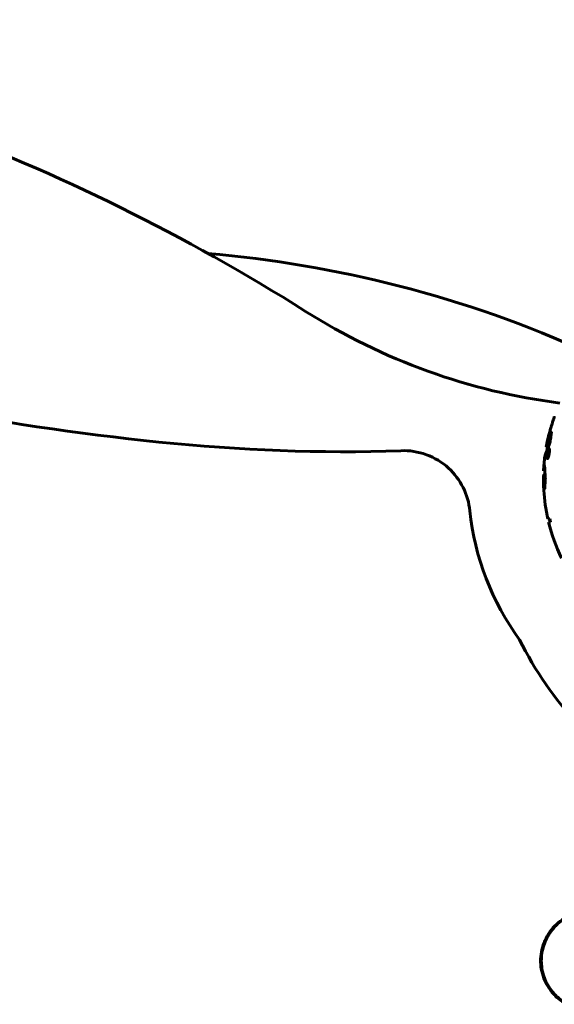
# Model space of a CAD drawing. Units: millimetres. Extents: x 8306 to 16919, y -706 to 15384.
# Drawn here: x 14536 to 14736, y 13741 to 14109 of the extents above; entities that cross this region are included whole.
import ezdxf

# ---------------------------------------------------------------- set-up
doc = ezdxf.new("R2010")
doc.units = ezdxf.units.MM
doc.header["$LTSCALE"] = 60
doc.layers.add('Widoczne (ISO)', color=7, linetype='Continuous', lineweight=60)

msp = doc.modelspace()

# ---------------------------------------------------------------- linework, layer by layer
at = {"layer": 'Widoczne (ISO)'}
for p, q in [((14733.32, 13949.42), (14733.83, 13949.42)), ((14733.81, 13945.24), (14734.03, 13945.24)), ((14733.97, 13945.77), (14734.02, 13945.77)), ((14734.02, 13947.8), (14734.17, 13947.8)), ((14734.02, 13945.77), (14734.05, 13945.77)), ((14734.03, 13947.48), (14734.25, 13947.48)), ((14734.04, 13947.48), (14734.25, 13947.48)), ((14734.06, 13947.8), (14734.12, 13947.8)), ((14734.25, 13948.33), (14734.47, 13948.33)), ((14732.38, 13938.78), (14732.87, 13938.78)), ((14734.69, 13922.33), (14733.9, 13922.33)), ((14734.17, 13921.14), (14734.87, 13921.14))]:
    msp.add_line(p, q, dxfattribs=at)
for centre, radius, start, end in [((14240.37, 13362.34), 754.19, 57.70514, 81.81075), ((14768.24, 14197.51), 233.81, 237.7051, 262.6599), ((14800.67, 13937.3), 68.43, 166.5786, 169.8024), ((14800.67, 13937.3), 67.93, 169.7266, 170.9958), ((14800.67, 13937.3), 68.43, 172.9383, 177.507), ((14800.67, 13937.3), 67.93, 177.5203, 178.756), ((14800.67, 13937.3), 68.43, 183.6066, 192.6421), ((14802.24, 13935.35), 98, 185.8347, 216.3915), ((14800.67, 13937.3), 68.43, 193.6605, 205.6136), ((14800.67, 13937.3), 67.93, 192.7367, 193.763), ((14844.24, 13937.3), 135, 206.4314, 239.1695)]:
    msp.add_arc(centre, radius, start, end, dxfattribs=at)
msp.add_ellipse((14800.67, 13929.04), major_axis=(-66.43, 0), ratio=0.864029, start_param=0.117188, end_param=0.137991, dxfattribs=at)
for points in [[(14749.32, 13984.23), (14702.36, 14005.8), (14654.77, 14017.16), (14606.77, 14021.54)], [(14678.92, 13947.83), (14618.9, 13945.53), (14558.18, 13953.2), (14497.16, 13964.45)]]:
    msp.add_open_spline(points, degree=3, dxfattribs=at)
for points, knots in [([(14736.32, 13960.59), (14736.32, 13960.58), (14736.31, 13960.56), (14736.28, 13960.46), (14736.25, 13960.35), (14736.15, 13960.02), (14736.07, 13959.78), (14735.93, 13959.3), (14735.86, 13959.08), (14735.72, 13958.62), (14735.65, 13958.39), (14735.58, 13958.16), (14735.44, 13957.68), (14735.3, 13957.23), (14735.2, 13956.89)], [2.6284846, 2.6284846, 2.6284846, 2.6284846, 2.6924283, 2.6924283, 2.7983639, 2.7983639, 2.9217048, 2.9217048, 3.0090259, 3.0090259, 3.0876266, 3.0876266, 3.0876266, 3.2467861, 3.2467861, 3.2467861, 3.2467861]), ([(14735.2, 13956.89), (14735.19, 13956.84), (14735.17, 13956.8), (14735.01, 13956.26), (14734.86, 13955.75), (14734.6, 13954.85), (14734.48, 13954.46), (14734.29, 13953.82), (14734.22, 13953.57), (14734.14, 13953.32), (14734.13, 13953.25), (14734.11, 13953.2), (14734.11, 13953.19), (14734.11, 13953.19)], [0.1591594, 0.1591594, 0.1591594, 0.1591594, 0.1801114, 0.1801114, 0.4328866, 0.4328866, 0.6682799, 0.6682799, 0.8896179, 0.8896179, 1.0150583, 1.0150583, 1.073385, 1.073385, 1.073385, 1.073385]), ([(14733.32, 13949.42), (14733.32, 13949.42), (14733.32, 13949.42), (14733.32, 13949.42), (14733.32, 13949.43), (14733.34, 13949.48), (14733.36, 13949.54), (14733.45, 13949.77), (14733.54, 13950.02), (14733.82, 13950.78), (14734.07, 13951.43), (14734.25, 13951.91), (14734.57, 13952.75), (14734.77, 13953.37), (14735.01, 13953.93), (14735.04, 13953.99), (14735.12, 13954.2), (14735.16, 13954.33), (14735.2, 13954.45), (14735.21, 13954.48), (14735.22, 13954.52), (14735.23, 13954.54), (14735.24, 13954.56), (14735.24, 13954.57), (14735.24, 13954.58), (14735.25, 13954.58), (14735.25, 13954.58), (14735.25, 13954.58), (14735.25, 13954.59), (14735.25, 13954.59), (14735.25, 13954.59), (14735.25, 13954.59), (14735.25, 13954.58), (14735.25, 13954.58), (14735.25, 13954.58), (14735.25, 13954.58), (14735.25, 13954.58), (14735.25, 13954.58), (14735.25, 13954.58), (14735.25, 13954.58), (14735.25, 13954.57), (14735.25, 13954.57), (14735.25, 13954.56), (14735.25, 13954.55), (14735.21, 13954.37), (14735.17, 13954.12), (14735.05, 13953.33), (14735, 13953.03), (14734.9, 13952.24), (14734.87, 13951.93), (14734.81, 13951.5), (14734.8, 13951.43), (14734.79, 13951.33), (14734.79, 13951.3), (14734.79, 13951.27), (14734.79, 13951.26), (14734.79, 13951.24), (14734.79, 13951.23), (14734.79, 13951.22), (14734.79, 13951.21), (14734.78, 13951.19), (14734.78, 13951.18), (14734.78, 13951.17), (14734.78, 13951.17), (14734.78, 13951.16), (14734.78, 13951.15), (14734.78, 13951.15), (14734.78, 13951.14), (14734.77, 13951.14), (14734.77, 13951.14), (14734.77, 13951.14)], [10.477447, 10.477447, 10.477447, 10.477447, 10.486114, 10.486114, 10.530797, 10.530797, 10.598473, 10.598473, 10.746704, 10.746704, 11.001521, 11.001521, 11.001521, 11.44171, 11.44171, 11.496908, 11.496908, 11.562717, 11.562717, 11.585995, 11.585995, 11.596716, 11.596716, 11.60235, 11.60235, 11.604883, 11.604883, 11.606581, 11.606581, 11.607977, 11.607977, 11.60886, 11.60886, 11.609382, 11.609382, 11.609836, 11.609836, 11.610402, 11.610402, 11.611553, 11.611553, 11.613587, 11.613587, 11.618733, 11.618733, 11.769594, 11.769594, 12.024348, 12.024348, 12.353295, 12.353295, 12.453308, 12.453308, 12.48891, 12.48891, 12.500731, 12.500731, 12.516544, 12.516544, 12.526612, 12.526612, 12.537107, 12.537107, 12.543051, 12.543051, 12.546982, 12.546982, 12.550918, 12.550918, 12.551574, 12.551574, 12.551574, 12.551574]), ([(14733.83, 13949.42), (14733.83, 13949.42), (14733.86, 13949.51), (14733.95, 13949.75), (14734.07, 13950.1), (14734.72, 13951.8), (14734.82, 13952.05), (14734.91, 13952.29)], [-3.585836, -3.585836, -3.585836, -3.585836, -2.45464, -2.45464, -1.521855, -1.521855, -1.331682, -1.331682, -1.331682, -1.331682]), ([(14735.3, 13954.59), (14735.31, 13954.62), (14735.31, 13954.64), (14735.32, 13954.68), (14735.32, 13954.7), (14735.33, 13954.73), (14735.33, 13954.74), (14735.33, 13954.76), (14735.33, 13954.76), (14735.33, 13954.76), (14735.33, 13954.76), (14735.33, 13954.76), (14735.33, 13954.76), (14735.33, 13954.77), (14735.33, 13954.77), (14735.33, 13954.77), (14735.33, 13954.77), (14735.33, 13954.77), (14735.33, 13954.77), (14735.33, 13954.77)], [9.36035075, 9.36035075, 9.36035075, 9.36035075, 9.37957895, 9.37957895, 9.39423869, 9.39423869, 9.40679834, 9.40679834, 9.40981991, 9.40981991, 9.41139345, 9.41139345, 9.41253786, 9.41253786, 9.41395056, 9.41395056, 9.41641657, 9.41641657, 9.41709391, 9.41709391, 9.41709391, 9.41709391]), ([(14734.77, 13951.14), (14734.77, 13951.14), (14734.77, 13951.13), (14734.21, 13949.65), (14733.73, 13948.36), (14733.13, 13946.73), (14732.95, 13946.23), (14732.81, 13945.87), (14732.79, 13945.8), (14732.76, 13945.74), (14732.76, 13945.72), (14732.76, 13945.72), (14732.76, 13945.72), (14732.76, 13945.72)], [1.550053, 1.550053, 1.550053, 1.550053, 1.554927, 1.554927, 3.582662, 3.582662, 5.020836, 5.020836, 5.494911, 5.494911, 5.785278, 5.785278, 5.834168, 5.834168, 5.834168, 5.834168]), ([(14734.31, 13948.71), (14734.33, 13948.71), (14734.35, 13948.7), (14734.42, 13948.62), (14734.45, 13948.5), (14734.48, 13948.29), (14734.48, 13948.19), (14734.49, 13948.03), (14734.49, 13947.93), (14734.48, 13947.7), (14734.47, 13947.53), (14734.44, 13947.09), (14734.4, 13946.84), (14734.32, 13946.34), (14734.28, 13946.14), (14734.2, 13945.77), (14734.14, 13945.55), (14734.02, 13945.2), (14733.96, 13945.08), (14733.85, 13944.9), (14733.8, 13944.86), (14733.72, 13944.88), (14733.68, 13944.92), (14733.63, 13945.11), (14733.61, 13945.21), (14733.6, 13945.44), (14733.59, 13945.54), (14733.6, 13945.78), (14733.6, 13945.91), (14733.62, 13946.2), (14733.64, 13946.43), (14733.7, 13946.89), (14733.74, 13947.11), (14733.83, 13947.56), (14733.88, 13947.8), (14733.98, 13948.14), (14734.03, 13948.3), (14734.13, 13948.53), (14734.19, 13948.62), (14734.23, 13948.66), (14734.26, 13948.69), (14734.28, 13948.71), (14734.31, 13948.71)], [0.03517, 0.03517, 0.03517, 0.03517, 0.059888, 0.059888, 0.123527, 0.123527, 0.18271, 0.18271, 0.250877, 0.250877, 0.324426, 0.324426, 0.427213, 0.427213, 0.544139, 0.544139, 0.683268, 0.683268, 0.814402, 0.814402, 0.975837, 0.975837, 1.11647, 1.11647, 1.200169, 1.200169, 1.255781, 1.255781, 1.339938, 1.339938, 1.493751, 1.493751, 1.604808, 1.604808, 1.702797, 1.702797, 1.776686, 1.776686, 1.843646, 1.843646, 1.843646, 1.878816, 1.878816, 1.878816, 1.878816]), ([(14678.92, 13947.83), (14682.17, 13947.96), (14685.42, 13947.45), (14691.53, 13945.21), (14694.34, 13943.5), (14698.99, 13939.25), (14700.84, 13936.8), (14703.58, 13931.37), (14704.44, 13928.42), (14704.75, 13925.39)], [0, 0, 0, 0, 0.976611, 0.976611, 1.953222, 1.953222, 2.86631, 2.86631, 3.779397, 3.779397, 3.779397, 3.779397]), ([(14732.76, 13945.72), (14732.76, 13945.72), (14732.76, 13945.72), (14732.77, 13945.75), (14732.79, 13945.79), (14732.85, 13945.96), (14732.91, 13946.14), (14733.11, 13946.66), (14733.26, 13947.08), (14733.55, 13947.87), (14733.56, 13947.9), (14733.57, 13947.93)], [5.835105, 5.835105, 5.835105, 5.835105, 6.046356, 6.046356, 6.380431, 6.380431, 7.048375, 7.048375, 7.695694, 7.695694, 7.721705, 7.721705, 7.721705, 7.721705]), ([(14734.25, 13948.33), (14734.24, 13948.33), (14734.22, 13948.33), (14734.21, 13948.32), (14734.16, 13948.29), (14734.11, 13948.2), (14734.05, 13948.06), (14734, 13947.94), (14733.91, 13947.64), (14733.87, 13947.46), (14733.79, 13947.06), (14733.76, 13946.87), (14733.7, 13946.44), (14733.69, 13946.26), (14733.68, 13946.03), (14733.67, 13945.92), (14733.67, 13945.73), (14733.68, 13945.65), (14733.69, 13945.46), (14733.71, 13945.36), (14733.76, 13945.26), (14733.79, 13945.23), (14733.87, 13945.26), (14733.91, 13945.3), (14734, 13945.48), (14734.04, 13945.59), (14734.15, 13945.93), (14734.19, 13946.13), (14734.27, 13946.51), (14734.31, 13946.72), (14734.35, 13947.05), (14734.37, 13947.24), (14734.39, 13947.52), (14734.39, 13947.63), (14734.39, 13947.84), (14734.39, 13947.92), (14734.37, 13948.1), (14734.35, 13948.19), (14734.32, 13948.28), (14734.3, 13948.31), (14734.27, 13948.33), (14734.26, 13948.33), (14734.25, 13948.33)], [0.9254387, 0.9254387, 0.9254387, 0.9254387, 0.947871, 0.947871, 0.947871, 1.0174772, 1.0174772, 1.1192055, 1.1192055, 1.1998483, 1.1998483, 1.2622756, 1.2622756, 1.3202006, 1.3202006, 1.3658674, 1.3658674, 1.4014574, 1.4014574, 1.4526936, 1.4526936, 1.4898156, 1.4898156, 1.5209317, 1.5209317, 1.5497177, 1.5497177, 1.5792216, 1.5792216, 1.6222446, 1.6222446, 1.6764173, 1.6764173, 1.708334, 1.708334, 1.7371926, 1.7371926, 1.8051055, 1.8051055, 1.85803, 1.85803, 1.8733098, 1.8733098, 1.8733098, 1.8733098]), ([(14733.72, 13945.76), (14733.72, 13945.77), (14733.73, 13945.8), (14733.78, 13946.21), (14733.83, 13946.57), (14733.9, 13947.1), (14733.93, 13947.28), (14733.98, 13947.62), (14733.98, 13947.63), (14734, 13947.72), (14734, 13947.74), (14734.01, 13947.77), (14734.01, 13947.78), (14734.01, 13947.79), (14734.01, 13947.79), (14734.01, 13947.79), (14734.01, 13947.8), (14734.01, 13947.8), (14734.01, 13947.8), (14734.01, 13947.8), (14734.01, 13947.8), (14734.01, 13947.8), (14734.01, 13947.8), (14734.01, 13947.8), (14734.01, 13947.8), (14734.01, 13947.8), (14734.02, 13947.8), (14734.05, 13947.81), (14734.07, 13947.8), (14734.13, 13947.8), (14734.14, 13947.8), (14734.18, 13947.8), (14734.21, 13947.8), (14734.24, 13947.76), (14734.25, 13947.73), (14734.25, 13947.66), (14734.25, 13947.64), (14734.26, 13947.59), (14734.26, 13947.56), (14734.25, 13947.48), (14734.25, 13947.43), (14734.24, 13947.3), (14734.23, 13947.23), (14734.21, 13947.12), (14734.2, 13947.05), (14734.16, 13946.92), (14734.15, 13946.86), (14734.12, 13946.8), (14734.12, 13946.78), (14734.1, 13946.73), (14734.09, 13946.71), (14734.06, 13946.66), (14734.05, 13946.68), (14734.04, 13946.66), (14734.04, 13946.66), (14734.04, 13946.65), (14734.04, 13946.65), (14734.04, 13946.65), (14734.04, 13946.65), (14734.04, 13946.65), (14734.04, 13946.65), (14734.04, 13946.65), (14734.04, 13946.65), (14734.04, 13946.65), (14734.04, 13946.65), (14734.04, 13946.65), (14734.04, 13946.65), (14734.04, 13946.65), (14734.04, 13946.65), (14734.04, 13946.65), (14734.04, 13946.65), (14734.04, 13946.65), (14734.04, 13946.65), (14734.04, 13946.65), (14734.04, 13946.64), (14734.04, 13946.64), (14734.05, 13946.63), (14734.05, 13946.62), (14734.05, 13946.61), (14734.05, 13946.6), (14734.05, 13946.59), (14734.05, 13946.56), (14734.05, 13946.55), (14734.06, 13946.51), (14734.06, 13946.47), (14734.06, 13946.33), (14734.05, 13946.21), (14734.05, 13946.02), (14734.05, 13945.9), (14734.05, 13945.78), (14734.05, 13945.78), (14734.05, 13945.77), (14734.05, 13945.77), (14734.05, 13945.76), (14734.05, 13945.76), (14734.05, 13945.76), (14734.05, 13945.76), (14734.05, 13945.76), (14734.05, 13945.76), (14734.05, 13945.76), (14734.05, 13945.76), (14734.04, 13945.76), (14734.04, 13945.76), (14734.04, 13945.76), (14734.04, 13945.76), (14734.04, 13945.76), (14734.04, 13945.76), (14734.02, 13945.78), (14734.01, 13945.77), (14733.99, 13945.76), (14733.98, 13945.77), (14733.96, 13945.77), (14733.96, 13945.77), (14733.96, 13945.76), (14733.95, 13945.76), (14733.95, 13945.76), (14733.95, 13945.76), (14733.95, 13945.76), (14733.95, 13945.76), (14733.95, 13945.76), (14733.95, 13945.76), (14733.95, 13945.77), (14733.95, 13945.77), (14733.95, 13945.77), (14733.95, 13945.77), (14733.95, 13945.82), (14733.95, 13945.86), (14733.96, 13946.04), (14733.96, 13946.23), (14733.97, 13946.42), (14733.97, 13946.46), (14733.96, 13946.51), (14733.96, 13946.53), (14733.95, 13946.58), (14733.94, 13946.59), (14733.93, 13946.6), (14733.93, 13946.6), (14733.92, 13946.6), (14733.92, 13946.6), (14733.91, 13946.6), (14733.91, 13946.61), (14733.91, 13946.6), (14733.9, 13946.6), (14733.9, 13946.6), (14733.9, 13946.59), (14733.9, 13946.59), (14733.9, 13946.59), (14733.9, 13946.58), (14733.9, 13946.57), (14733.9, 13946.56), (14733.9, 13946.55), (14733.89, 13946.52), (14733.89, 13946.49), (14733.88, 13946.42), (14733.88, 13946.39), (14733.85, 13946.23), (14733.84, 13946.11), (14733.82, 13945.95), (14733.81, 13945.92), (14733.8, 13945.84), (14733.8, 13945.82), (14733.8, 13945.79), (14733.8, 13945.79), (14733.8, 13945.78), (14733.8, 13945.77), (14733.79, 13945.77), (14733.79, 13945.77), (14733.79, 13945.76), (14733.79, 13945.76), (14733.79, 13945.76), (14733.79, 13945.76), (14733.79, 13945.76), (14733.79, 13945.76), (14733.78, 13945.77), (14733.77, 13945.76), (14733.76, 13945.76), (14733.76, 13945.76), (14733.74, 13945.76), (14733.74, 13945.76), (14733.73, 13945.77), (14733.73, 13945.77), (14733.73, 13945.76), (14733.73, 13945.76), (14733.72, 13945.76), (14733.72, 13945.76), (14733.72, 13945.76), (14733.72, 13945.76), (14733.72, 13945.76), (14733.72, 13945.76), (14733.72, 13945.76), (14733.72, 13945.76), (14733.72, 13945.76), (14733.72, 13945.76), (14733.72, 13945.76), (14733.72, 13945.76), (14733.72, 13945.76), (14733.72, 13945.76), (14733.72, 13945.76), (14733.72, 13945.76)], [0.0003158, 0.0003158, 0.0003158, 0.0003158, 0.0009228, 0.0009228, 0.0078002, 0.0078002, 0.0113641, 0.0113641, 0.0144553, 0.0144553, 0.0154924, 0.0154924, 0.0158106, 0.0158106, 0.01604, 0.01604, 0.0161196, 0.0161196, 0.0161728, 0.0161728, 0.0162297, 0.0162297, 0.0163179, 0.0163179, 0.0164995, 0.0164995, 0.0179761, 0.0179761, 0.0317571, 0.0317571, 0.0469121, 0.0469121, 0.0670579, 0.0670579, 0.0751776, 0.0751776, 0.0783364, 0.0783364, 0.0816966, 0.0816966, 0.0864394, 0.0864394, 0.0933212, 0.0933212, 0.1011584, 0.1011584, 0.1075505, 0.1075505, 0.1114757, 0.1114757, 0.1162384, 0.1162384, 0.127389, 0.127389, 0.1295035, 0.1295035, 0.130341, 0.130341, 0.1307724, 0.1307724, 0.13096, 0.13096, 0.1311043, 0.1311043, 0.1312669, 0.1312669, 0.1314464, 0.1314464, 0.1317323, 0.1317323, 0.1323483, 0.1323483, 0.1332728, 0.1332728, 0.1356957, 0.1356957, 0.1434337, 0.1434337, 0.1515014, 0.1515014, 0.1523182, 0.1523182, 0.1555976, 0.1555976, 0.158326, 0.158326, 0.1600835, 0.1600835, 0.1633678, 0.1633678, 0.1633847, 0.1633847, 0.1634254, 0.1634254, 0.1634429, 0.1634429, 0.1634595, 0.1634595, 0.1634743, 0.1634743, 0.1634933, 0.1634933, 0.1635276, 0.1635276, 0.1636076, 0.1636076, 0.1638409, 0.1638409, 0.1651304, 0.1651304, 0.1668273, 0.1668273, 0.1672408, 0.1672408, 0.1675562, 0.1675562, 0.1677114, 0.1677114, 0.1678174, 0.1678174, 0.1679041, 0.1679041, 0.1680312, 0.1680312, 0.1681651, 0.1681651, 0.1690783, 0.1690783, 0.1728431, 0.1728431, 0.1743153, 0.1743153, 0.175152, 0.175152, 0.1761573, 0.1761573, 0.1775082, 0.1775082, 0.1784881, 0.1784881, 0.1803058, 0.1803058, 0.1807595, 0.1807595, 0.1810605, 0.1810605, 0.1813002, 0.1813002, 0.1816353, 0.1816353, 0.1823218, 0.1823218, 0.1837908, 0.1837908, 0.1850138, 0.1850138, 0.1873871, 0.1873871, 0.1885241, 0.1885241, 0.1893408, 0.1893408, 0.1895995, 0.1895995, 0.1897632, 0.1897632, 0.1898951, 0.1898951, 0.1900639, 0.1900639, 0.1904155, 0.1904155, 0.1910197, 0.1910197, 0.192792, 0.192792, 0.1948274, 0.1948274, 0.1968773, 0.1968773, 0.1992115, 0.1992115, 0.2000644, 0.2000644, 0.2012301, 0.2012301, 0.2014948, 0.2014948, 0.2016403, 0.2016403, 0.2016853, 0.2016853, 0.2016853, 0.2018047, 0.2018047, 0.201987, 0.201987, 0.2020011, 0.2020011, 0.2020011, 0.2020011]), ([(14733.95, 13946.92), (14733.95, 13946.92), (14733.95, 13946.92), (14733.97, 13946.92), (14734, 13946.92), (14734.04, 13946.93), (14734.05, 13946.93), (14734.07, 13946.95), (14734.08, 13946.97), (14734.09, 13947), (14734.1, 13947.03), (14734.12, 13947.09), (14734.12, 13947.13), (14734.14, 13947.19), (14734.14, 13947.23), (14734.15, 13947.3), (14734.15, 13947.32), (14734.15, 13947.38), (14734.15, 13947.4), (14734.14, 13947.43), (14734.14, 13947.44), (14734.13, 13947.45), (14734.13, 13947.46), (14734.1, 13947.47), (14734.09, 13947.47), (14734.06, 13947.48), (14734.05, 13947.48), (14734.04, 13947.48), (14734.04, 13947.48), (14734.04, 13947.48), (14734.04, 13947.47), (14734.03, 13947.48), (14734.03, 13947.48), (14734.03, 13947.48), (14734.03, 13947.48), (14734.03, 13947.48), (14734.03, 13947.48), (14734.03, 13947.48), (14734.03, 13947.48), (14734.03, 13947.48), (14734.03, 13947.47), (14734.03, 13947.47), (14734.03, 13947.47), (14734.03, 13947.47), (14734.03, 13947.47), (14734.03, 13947.45), (14734.02, 13947.43), (14734.02, 13947.39), (14733.99, 13947.18), (14733.97, 13947.05), (14733.97, 13947.04), (14733.96, 13947), (14733.96, 13946.98), (14733.95, 13946.95), (14733.95, 13946.94), (14733.95, 13946.93), (14733.95, 13946.93), (14733.95, 13946.92), (14733.95, 13946.92), (14733.95, 13946.92), (14733.95, 13946.92), (14733.95, 13946.92), (14733.95, 13946.92), (14733.95, 13946.92), (14733.95, 13946.92), (14733.95, 13946.92), (14733.95, 13946.92), (14733.95, 13946.92), (14733.95, 13946.92), (14733.95, 13946.92), (14733.95, 13946.92)], [0.000153, 0.000153, 0.000153, 0.000153, 0.0001786, 0.0001786, 0.0181382, 0.0181382, 0.0245895, 0.0245895, 0.0319884, 0.0319884, 0.0405092, 0.0405092, 0.0520304, 0.0520304, 0.0698725, 0.0698725, 0.0897991, 0.0897991, 0.1251042, 0.1251042, 0.1849096, 0.1849096, 0.1964252, 0.1964252, 0.2107813, 0.2107813, 0.2237937, 0.2237937, 0.2309991, 0.2309991, 0.2420109, 0.2420109, 0.2438813, 0.2438813, 0.2451244, 0.2451244, 0.2458092, 0.2458092, 0.2463899, 0.2463899, 0.2468448, 0.2468448, 0.2475109, 0.2475109, 0.2489434, 0.2489434, 0.2525509, 0.2525509, 0.258397, 0.258397, 0.2600922, 0.2600922, 0.2630858, 0.2630858, 0.2636834, 0.2636834, 0.2642819, 0.2642819, 0.2645454, 0.2645454, 0.2646343, 0.2646343, 0.2646824, 0.2646824, 0.2646824, 0.2647357, 0.2647357, 0.2647959, 0.2647959, 0.2648354, 0.2648354, 0.2648354, 0.2648354]), ([(14732.3, 13940.28), (14732.32, 13940.78), (14732.35, 13941.15), (14732.4, 13941.79), (14732.43, 13942.01), (14732.5, 13942.38), (14732.54, 13942.42), (14732.6, 13942.36), (14732.64, 13942.25), (14732.72, 13941.61), (14732.75, 13941.22), (14732.79, 13940.63), (14732.79, 13940.51), (14732.8, 13940.28), (14732.8, 13940.18), (14732.81, 13940.06)], [13.13108, 13.13108, 13.13108, 13.13108, 13.461766, 13.461766, 13.779281, 13.779281, 14.236446, 14.236446, 14.651574, 14.651574, 14.976685, 14.976685, 15.060244, 15.060244, 15.126129, 15.126129, 15.126129, 15.126129]), ([(14732.81, 13940.06), (14732.82, 13939.74), (14732.83, 13939.38), (14732.87, 13938.65), (14732.89, 13938.34), (14732.92, 13937.92), (14732.93, 13937.84), (14732.94, 13937.69), (14732.95, 13937.64), (14732.96, 13937.46), (14732.96, 13937.41), (14732.96, 13937.37), (14732.96, 13937.36), (14732.96, 13937.33), (14732.96, 13937.32), (14732.96, 13937.3), (14732.96, 13937.28), (14732.96, 13937.23), (14732.96, 13937.2), (14732.95, 13937.13), (14732.95, 13937.09), (14732.92, 13936.85), (14732.91, 13936.79), (14732.87, 13936.17), (14732.87, 13936.07), (14732.83, 13935.44), (14732.81, 13935.19), (14732.79, 13934.74), (14732.79, 13934.64), (14732.79, 13934.46), (14732.79, 13934.38), (14732.79, 13934.21), (14732.79, 13934.13), (14732.8, 13934.01), (14732.8, 13933.96), (14732.8, 13933.89), (14732.8, 13933.87), (14732.8, 13933.83), (14732.79, 13933.81), (14732.79, 13933.78), (14732.79, 13933.78), (14732.79, 13933.77), (14732.79, 13933.77), (14732.78, 13933.77), (14732.78, 13933.77), (14732.77, 13933.8), (14732.77, 13933.82), (14732.75, 13933.88), (14732.75, 13933.94), (14732.73, 13934.09), (14732.72, 13934.2), (14732.66, 13934.92), (14732.6, 13935.43), (14732.52, 13936.48), (14732.49, 13936.92), (14732.46, 13937.64), (14732.46, 13937.76), (14732.44, 13938.12), (14732.44, 13938.31), (14732.42, 13938.59), (14732.41, 13938.67), (14732.39, 13938.78), (14732.38, 13938.78), (14732.36, 13938.76), (14732.35, 13938.72), (14732.34, 13938.6), (14732.33, 13938.51), (14732.31, 13938.23), (14732.31, 13938.12), (14732.29, 13937.54), (14732.28, 13937.11), (14732.27, 13936.27), (14732.27, 13935.92), (14732.28, 13935.13), (14732.29, 13934.69), (14732.33, 13933.84), (14732.35, 13933.42), (14732.37, 13933)], [3.720752, 3.720752, 3.720752, 3.720752, 3.903434, 3.903434, 4.044245, 4.044245, 4.102655, 4.102655, 4.13375, 4.13375, 4.203295, 4.203295, 4.246046, 4.246046, 4.278865, 4.278865, 4.322236, 4.322236, 4.422612, 4.422612, 4.584853, 4.584853, 5.298707, 5.298707, 5.877225, 5.877225, 6.307246, 6.307246, 6.434146, 6.434146, 6.534715, 6.534715, 6.638083, 6.638083, 6.70882, 6.70882, 6.748374, 6.748374, 6.787304, 6.787304, 6.814073, 6.814073, 6.837716, 6.837716, 6.857157, 6.857157, 6.884209, 6.884209, 6.935515, 6.935515, 7.014801, 7.014801, 7.466106, 7.466106, 7.893545, 7.893545, 7.979034, 7.979034, 8.159221, 8.159221, 8.269951, 8.269951, 8.400472, 8.400472, 8.569548, 8.569548, 8.675747, 8.675747, 8.741623, 8.741623, 8.803796, 8.803796, 8.848721, 8.848721, 8.906099, 8.906099, 8.962651, 8.962651, 8.962651, 8.962651]), ([(14740.8, 13773.61), (14738.65, 13772.36), (14736.76, 13770.75), (14733.68, 13766.86), (14732.54, 13764.63), (14731.23, 13759.92), (14731.05, 13757.5), (14731.62, 13752.73), (14732.37, 13750.43), (14734.42, 13746.75), (14735.52, 13745.3), (14738.01, 13742.85), (14739.35, 13741.84), (14740.8, 13741)], [0.03914, 0.03914, 0.03914, 0.03914, 0.785446, 0.785446, 1.53395, 1.53395, 2.25925, 2.25925, 2.981422, 2.981422, 3.528263, 3.528263, 4.033004, 4.033004, 4.033004, 4.033004]), ([(14740.94, 13773.37), (14740, 13772.83), (14739.09, 13772.2), (14737.45, 13770.85), (14736.7, 13770.13), (14735.37, 13768.61), (14734.76, 13767.8), (14733.71, 13766.11), (14733.25, 13765.23), (14732.5, 13763.42), (14732.19, 13762.5), (14731.74, 13760.61), (14731.58, 13759.65), (14731.44, 13757.72), (14731.44, 13756.76), (14731.6, 13754.84), (14731.76, 13753.88), (14732.23, 13752), (14732.53, 13751.08), (14733.29, 13749.3), (14733.75, 13748.43), (14734.79, 13746.77), (14735.38, 13745.98), (14736.69, 13744.49), (14737.41, 13743.79), (14739.05, 13742.44), (14739.97, 13741.79), (14740.94, 13741.24)], [0, 0, 0, 0, 0.309737, 0.309737, 0.601073, 0.601073, 0.885288, 0.885288, 1.162586, 1.162586, 1.437627, 1.437627, 1.709863, 1.709863, 1.980965, 1.980965, 2.253779, 2.253779, 2.525671, 2.525671, 2.801201, 2.801201, 3.078831, 3.078831, 3.362527, 3.362527, 3.680704, 3.680704, 3.680704, 3.680704])]:
    msp.add_open_spline(points, degree=3, knots=knots, dxfattribs=at)

doc.saveas('drawing.dxf')
